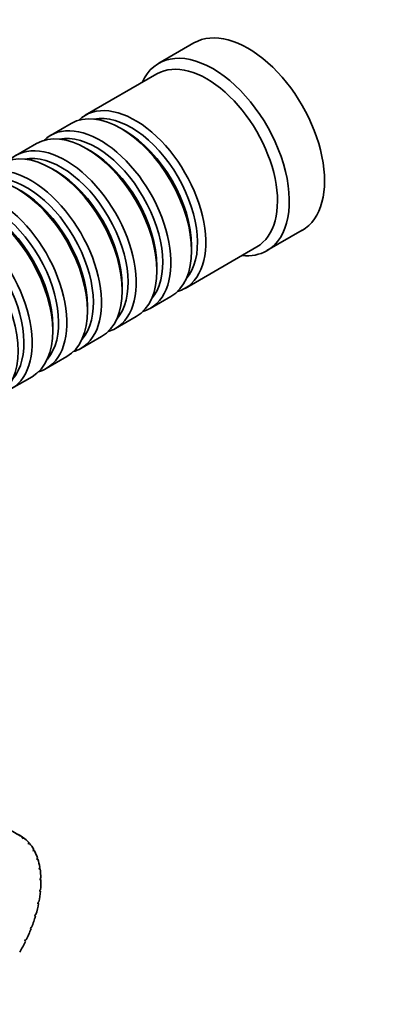
# Model space of a CAD drawing. Units: millimetres. Extents: x 0 to 1473, y 0 to 1262.
# Drawn here: x 429 to 474, y 111 to 229 of the extents above; entities that cross this region are included whole.
import ezdxf
from ezdxf import colors
from ezdxf.entities.mleader import LeaderData, LeaderLine
from ezdxf.math import Vec2, Vec3

# ---------------------------------------------------------------- set-up
doc = ezdxf.new("R2010")
doc.units = ezdxf.units.MM
doc.layers.add('DV7_Défaut', color=7, linetype='Continuous')
doc.layers.add('Défaut', color=7, linetype='Continuous')

# ---------------------------------------------------------------- blocks, each defined once
blk = doc.blocks.new('_DOT')
at = {"color": 0}
blk.add_line((0, 0), (-1, 0), dxfattribs=at)
at = {"color": 0, "const_width": 0.333}
blk.add_lwpolyline([(-0.1665, 0, 1), (0.1665, 0, 1)], format="xyb", close=True, dxfattribs=at)
blk = doc.blocks.new('SE6')
at = {"layer": 'DV7_Défaut', "color": 7, "linetype": 'Continuous', "lineweight": 35}
for p, q in [((450.21, 226.51), (445.97, 224.06)), ((445.76, 222.79), (437.14, 217.81)), ((435.44, 216.83), (432.96, 215.4)), ((441.93, 215.95), (441.44, 216.23)), ((431.27, 214.42), (428.79, 212.99)), ((437.76, 213.54), (437.27, 213.83)), ((433.59, 211.13), (433.1, 211.42)), ((429.42, 208.72), (428.92, 209.01)), ((458.97, 201.55), (463.21, 204)), ((449.14, 197.02), (457.76, 202)), ((449.92, 201.54), (449.92, 202.11)), ((445.75, 199.13), (445.75, 199.7)), ((441.58, 196.72), (441.58, 197.29)), ((444.96, 194.62), (447.44, 196.04)), ((437.41, 194.31), (437.41, 194.88)), ((440.79, 192.21), (443.27, 193.64)), ((433.24, 191.9), (433.24, 192.47)), ((436.62, 189.8), (439.1, 191.23)), ((432.45, 187.39), (434.92, 188.82)), ((428.28, 184.98), (430.75, 186.41)), ((429.34, 131.26), (417.91, 137.86)), ((429.55, 130.98), (429.61, 131.09)), ((429.66, 130.91), (429.55, 130.98)), ((429.61, 131.07), (429.72, 131.01)), ((429.72, 131.01), (429.66, 130.91)), ((430.28, 130.34), (430.35, 130.44)), ((430.36, 130.24), (430.28, 130.34)), ((430.32, 130.4), (430.43, 130.34)), ((430.43, 130.34), (430.36, 130.24)), ((430.87, 129.51), (430.94, 129.6)), ((430.94, 129.39), (430.87, 129.51)), ((430.89, 129.54), (431.01, 129.48)), ((431.01, 129.48), (430.94, 129.39)), ((431.31, 128.52), (431.39, 128.6)), ((431.36, 128.38), (431.31, 128.52)), ((431.32, 128.52), (431.44, 128.45)), ((431.44, 128.45), (431.36, 128.38)), ((431.6, 127.37), (431.69, 127.44)), ((431.63, 127.21), (431.6, 127.37)), ((431.61, 127.34), (431.71, 127.28)), ((431.71, 127.28), (431.63, 127.21)), ((431.73, 126.1), (431.82, 126.16)), ((431.74, 125.93), (431.73, 126.1)), ((431.73, 126.03), (431.82, 125.98)), ((431.82, 125.98), (431.74, 125.93)), ((431.68, 124.54), (431.7, 124.73)), ((431.76, 124.58), (431.68, 124.54)), ((431.69, 124.62), (431.76, 124.58)), ((431.7, 124.73), (431.78, 124.77)), ((431.46, 123.09), (431.5, 123.28)), ((431.54, 123.11), (431.46, 123.09)), ((431.47, 123.15), (431.54, 123.11)), ((431.5, 123.28), (431.58, 123.31)), ((431.08, 121.59), (431.14, 121.79)), ((431.16, 121.6), (431.08, 121.59)), ((431.1, 121.63), (431.16, 121.6)), ((431.14, 121.79), (431.22, 121.8)), ((430.56, 120.07), (430.63, 120.28)), ((430.63, 120.07), (430.56, 120.07)), ((430.57, 120.1), (430.63, 120.07)), ((430.63, 120.28), (430.71, 120.27)), ((429.89, 118.58), (429.98, 118.77)), ((429.89, 118.59), (429.95, 118.55)), ((429.95, 118.55), (429.89, 118.58)), ((429.98, 118.77), (430.05, 118.75))]:
    blk.add_line(p, q, dxfattribs=at)
for centre, major_axis, start_param, end_param in [((456.71, 215.25), (6.5, -11.26), 0, 3.141593), ((452.47, 212.8), (6.5, -11.26), 0, 3.536384), ((451.76, 212.4), (6, -10.39), 0, 3.141593), ((443.14, 207.42), (6, -10.39), 0, 3.28349), ((441.44, 206.44), (-6, 10.39), 3.141593, 6.283185), ((442.64, 207.13), (-5.65, 9.79), 3.336628, 6.08815), ((438.96, 205.01), (6, -10.39), 0, 3.28349), ((437.27, 204.03), (-6, 10.39), 3.141593, 6.283185), ((438.47, 204.72), (-5.65, 9.79), 3.336628, 6.08815), ((441.93, 206.72), (-5.65, 9.79), 3.926991, 5.497787), ((434.79, 202.6), (6, -10.39), 0, 3.28349), ((433.1, 201.62), (-6, 10.39), 3.141593, 6.283185), ((434.3, 202.31), (-5.65, 9.79), 3.336628, 6.08815), ((437.76, 204.31), (-5.65, 9.79), 3.926991, 5.497787), ((430.62, 200.19), (6, -10.39), 0, 3.28349), ((428.92, 199.21), (-6, 10.39), 3.141593, 6.283185), ((430.13, 199.9), (-5.65, 9.79), 3.336628, 6.08815), ((433.59, 201.9), (-5.65, 9.79), 3.926991, 5.497787), ((426.45, 197.78), (6, -10.39), 0, 3.28349), ((424.75, 196.8), (-6, 10.39), 3.141593, 6.283185), ((425.95, 197.5), (-5.65, 9.79), 3.336628, 6.08815), ((429.42, 199.5), (-5.65, 9.79), 3.926991, 5.497787), ((420.58, 194.39), (-6, 10.39), 3.141593, 6.283185), ((422.28, 195.37), (6, -10.39), 0, 3.28349), ((421.78, 195.09), (-5.65, 9.79), 3.336628, 6.08815), ((425.25, 197.09), (-5.65, 9.79), 3.926991, 5.497787), ((452.47, 212.8), (6.5, -11.26), 5.888394, 6.283185), ((443.14, 207.42), (6, -10.39), 6.141288, 6.283185), ((438.96, 205.01), (6, -10.39), 6.141288, 6.283185), ((434.79, 202.6), (6, -10.39), 6.141288, 6.283185), ((430.62, 200.19), (6, -10.39), 6.141288, 6.283185), ((426.45, 197.78), (6, -10.39), 6.141288, 6.283185), ((423.34, 120.87), (-6, -10.39), 3.094509, 3.21566), ((423.34, 120.87), (6, 10.39), 6.096475, 6.217627), ((423.34, 120.87), (6, 10.39), -0.326337, -0.205185), ((423.34, 120.87), (6, 10.39), -0.465963, -0.344811), ((423.34, 120.87), (6, 10.39), -0.605589, -0.484438), ((423.34, 120.87), (6, 10.39), -0.745216, -0.624064), ((423.34, 120.87), (6, 10.39), -0.884842, -0.76369), ((423.34, 120.87), (6, 10.39), -1.024468, -0.903317), ((423.34, 120.87), (6, 10.39), -1.164095, -1.042943), ((423.34, 120.87), (6, 10.39), -1.303721, -1.182569), ((423.34, 120.87), (6, 10.39), 4.839838, 4.96099), ((423.34, 120.87), (-6, -10.39), 1.558619, 1.679771)]:
    blk.add_ellipse(centre, major_axis=major_axis, ratio=0.57735, start_param=start_param, end_param=end_param, dxfattribs=at)

msp = doc.modelspace()

# ---------------------------------------------------------------- block references
at = {"layer": 'Défaut'}
msp.add_blockref('SE6', (0, 0), dxfattribs=at)

# ---------------------------------------------------------------- leaders
at = {"layer": 'Défaut', "color": 7, "linetype": 'Continuous', "lineweight": 18}
ml = msp.add_multileader_mtext('Standard', dxfattribs=at)
ml.set_content('{\\pxsm0.9;\\fSolid Edge ISO|b1||i0||c0|p34;\\W1.;22/03/2017\\P}', color=256)
ml.set_leader_properties()
ml.set_arrow_properties(name='DOT')
ml.build(insert=Vec2(0, 0))
ml.multileader.update_dxf_attribs({"leader_type": 0, "dogleg_length": 0, "arrow_head_size": 12})
ctx = ml.context
ctx.base_point, ctx.char_height, ctx.arrow_head_size, ctx.landing_gap_size = Vec3(1110.7, 1254.74), 12, 12, 4.2
notes = []
notes.append((ctx, [(0, (0, 0, 0), (0, 0), (1, 0), 1, [])]))
ctx.mtext.insert = Vec3(1112.7, 1260.86)
ml = msp.add_multileader_mtext('Standard', dxfattribs=at)
ml.set_content('{\\pxsm0.9;\\fArial|b1||i0||c0|p34;\\W1.;40SGB\\P}', color=256)
ml.set_leader_properties()
ml.set_arrow_properties(name='DOT')
ml.build(insert=Vec2(0, 0))
ml.multileader.update_dxf_attribs({"leader_type": 0, "dogleg_length": 0, "arrow_head_size": 12})
ctx = ml.context
ctx.base_point, ctx.char_height, ctx.arrow_head_size, ctx.landing_gap_size = Vec3(391.57, 1254.56), 12, 12, 4.2
notes.append((ctx, [(0, (0, 0, 0), (0, 0), (1, 0), 1, [])]))
ctx.mtext.insert = Vec3(393.57, 1260.68)
for ctx, leaders in notes:
    for number, flags, end, landing, length, lines in leaders:
        leader = LeaderData()
        leader.index, (leader.has_last_leader_line, leader.has_dogleg_vector, leader.attachment_direction) = number, flags
        leader.last_leader_point, leader.dogleg_vector, leader.dogleg_length = Vec3(end), Vec3(landing), length
        for number, points, colour, breaks in lines:
            line = LeaderLine()
            line.index, line.vertices, line.color, line.breaks = number, Vec3.list(points), colors.encode_raw_color(colour), breaks
            leader.lines.append(line)
        ctx.leaders.append(leader)

doc.saveas('drawing.dxf')
